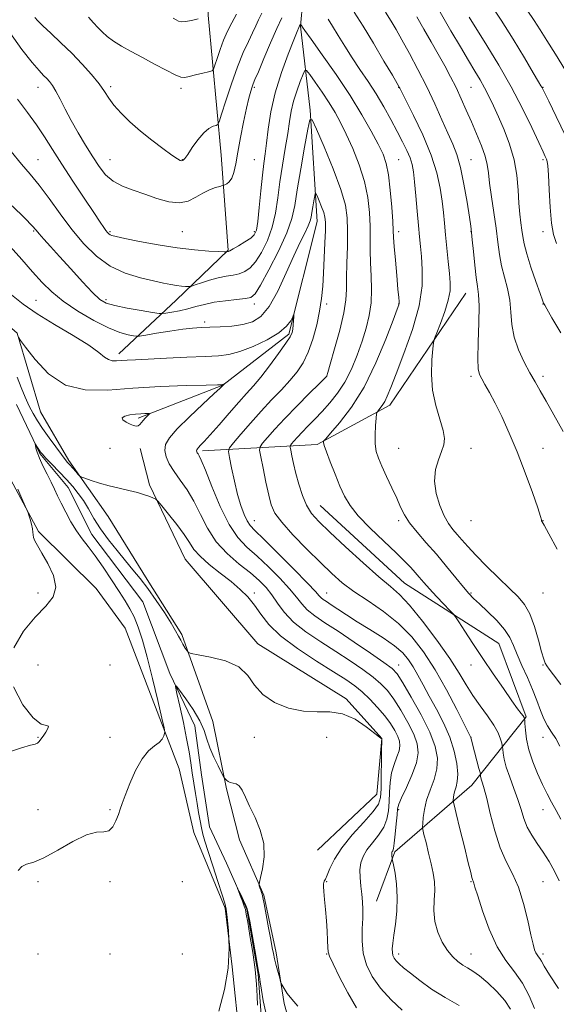
# Model space of a CAD drawing. Extents: x 2127300 to 2130200, y 297300 to 300200.
# Drawn here: x 2129186 to 2129372, y 298517 to 298858 of the extents above; entities that cross this region are included whole.
import ezdxf

# ---------------------------------------------------------------- set-up
doc = ezdxf.new("R2010")
doc.units = 0
doc.header["$MEASUREMENT"] = 0
doc.linetypes.add('rvrstm', pattern=[117.1, 50, -3.9, 0.5, -3.9, 0.5, -3.9, 0.5, -3.9, 50])
for name, color, linetype, lineweight in [('BREAKLINE DTM HARD', 7, 'Continuous', 0), ('CONTOUR INDEX', 41, 'Continuous', 13), ('CONTOUR INTERMEDIATE', 44, 'Continuous', 0), ('CONTOUR INTERMEDIATE DEPRESSION', 44, 'Continuous', 0), ('SPOT ELEVATION DTM', 2, 'Continuous', 13), ('STREAM - RIVER SINGLE LINE', 142, 'rvrstm', 0)]:
    doc.layers.add(name, color=color, linetype=linetype, lineweight=lineweight)

msp = doc.modelspace()

# ---------------------------------------------------------------- linework, layer by layer
at = {"layer": 'BREAKLINE DTM HARD'}
for points in [[(2129227.45, 298719.88, 1005.68), (2129256.8, 298731.32, 1007.97), (2129279.68, 298748.99, 1009.73), (2129289.51, 298787.99, 1011.24), (2129287.08, 298826.52, 1014.13), (2129283.67, 298855.55, 1017.9), (2129289.37, 298917.03, 1026.87), (2129295.72, 298948.46, 1032.49)], [(2129253.59, 298914.98, 1030.54), (2129251.78, 298859.37, 1026.04), (2129256.19, 298810.87, 1020.88), (2129258.71, 298778.05, 1018.11), (2129240.7, 298760.73, 1015.22), (2129220.78, 298742.18, 1010.48)], [(2129193.7, 298722.06, 1007.11), (2129185.61, 298749.25, 1008.05), (2129158.85, 298772.46, 1008.22), (2129145.32, 298788.51, 1008.39), (2129148.12, 298807.72, 1010.61), (2129148.53, 298822.52, 1011.74), (2129141.57, 298839.32, 1012.66), (2129138.18, 298854.6, 1012.69), (2129131.57, 298866.11, 1012.41), (2129123.44, 298875.11, 1012.12), (2129113.82, 298883.07, 1011.37), (2129113.29, 298890.9, 1011.78), (2129116.84, 298912.7, 1012.92)], [(2129249.72, 298708.58, 1010.36), (2129289.52, 298710.78, 1017.76), (2129314.67, 298724.4, 1020.5), (2129341, 298763.18, 1023.1)], [(2129193.7, 298722.06, 1007.11), (2129203.41, 298705.22, 1006.32), (2129217.11, 298685.78, 1005.21), (2129230.56, 298664.02, 1004.43), (2129242.57, 298645.03, 1004.28), (2129253.37, 298614.84, 1002.98), (2129258.13, 298591.51, 1001.81), (2129262.55, 298573.89, 1001.6), (2129270.96, 298554.74, 1002.1), (2129275.34, 298534.8, 1002.36), (2129278.06, 298517.2, 1001.75), (2129282.3, 298501.92, 1000.89)], [(2129289.57, 298570.35, 1002.65), (2129310.15, 298589.75, 1002.98), (2129311.89, 298608.97, 1004.01), (2129299.59, 298622.68, 1004.2), (2129268.97, 298641.71, 1004.33), (2129243.77, 298671.03, 1004.96), (2129231.43, 298696.8, 1006.25), (2129228.22, 298709.32, 1006.76)], [(2129182.4, 298700.21, 1006.19), (2129192.93, 298680.61, 1005.9), (2129212.96, 298660.87, 1005.67), (2129222.93, 298647.2, 1005.54), (2129241.73, 298598.5, 1003.45), (2129246.72, 298576.44, 1003.05), (2129257.57, 298550.27, 1002.17), (2129260.04, 298529.93, 1002), (2129262.66, 298504.3, 1001.29), (2129270.5, 298489.81, 1000.53), (2129282.84, 298479.49, 1000.24), (2129297.82, 298476.74, 1000.16), (2129318.04, 298470.76, 999.86), (2129330.84, 298462.54, 999.59), (2129330.69, 298451.76, 999.36), (2129326.86, 298434.68, 998.98), (2129333.85, 298419.56, 998.25)], [(2129290.5, 298689.62, 1016.9), (2129319.75, 298662.78, 1016.92), (2129352.46, 298641.81, 1018.97), (2129361.85, 298616.51, 1018.13), (2129343.12, 298592.86, 1013.23), (2129316.37, 298569.75, 1008.2), (2129310, 298552.7, 1006.73)]]:
    msp.add_polyline3d(points, dxfattribs=at)
at = {"layer": 'CONTOUR INDEX', "flags": 128}
for points, elevation in [([(2129183.03, 298853.341), (2129187.223, 298847.494), (2129190.782, 298843.012), (2129193.206, 298840.167), (2129194.737, 298838.52), (2129195.8, 298837.459), (2129196.767, 298836.422), (2129197.798, 298835.07), (2129198.996, 298833.115), (2129200.455, 298830.35), (2129202.217, 298826.884), (2129204.315, 298822.904), (2129206.735, 298818.619), (2129209.289, 298814.329), (2129211.747, 298810.354), (2129213.972, 298806.955), (2129216.21, 298804.157), (2129218.802, 298801.924), (2129222.002, 298800.187), (2129225.719, 298798.745), (2129229.775, 298797.359), (2129233.976, 298795.913), (2129238.059, 298794.757), (2129241.746, 298794.362), (2129244.84, 298795.027), (2129247.482, 298796.363), (2129249.894, 298797.813), (2129252.219, 298798.925), (2129254.278, 298799.667), (2129255.809, 298800.116), (2129256.66, 298800.354), (2129257.104, 298800.495), (2129257.523, 298800.659), (2129258.202, 298800.982), (2129259.055, 298801.665), (2129259.903, 298802.926), (2129260.616, 298804.966), (2129261.282, 298807.934), (2129262.04, 298811.963), (2129262.981, 298817.016), (2129264.013, 298822.377), (2129264.994, 298827.159), (2129265.811, 298830.676), (2129266.454, 298833.037), (2129266.94, 298834.553), (2129267.341, 298835.634), (2129267.95, 298837.083), (2129269.115, 298839.802), (2129271.04, 298844.329), (2129273.358, 298849.746), (2129275.56, 298854.769), (2129277.269, 298858.429)], 1020), ([(2129293.243, 298858.031), (2129294.814, 298855.531), (2129296.753, 298852.337), (2129299.034, 298848.605), (2129301.579, 298844.601), (2129304.304, 298840.534), (2129307.11, 298836.389), (2129309.897, 298832.091), (2129312.566, 298827.628), (2129315.037, 298823.214), (2129317.233, 298819.124), (2129319.087, 298815.572), (2129320.57, 298812.549), (2129321.661, 298809.983), (2129322.371, 298807.708), (2129322.837, 298805.161), (2129323.229, 298801.681), (2129323.675, 298796.884), (2129324.148, 298791.494), (2129324.581, 298786.51), (2129324.931, 298782.629), (2129325.242, 298779.335), (2129325.58, 298775.809), (2129325.914, 298771.343), (2129325.82, 298765.69), (2129324.775, 298758.713), (2129322.486, 298750.527), (2129319.563, 298742.239), (2129316.847, 298735.205), (2129314.976, 298730.427), (2129313.779, 298727.495), (2129312.885, 298725.646), (2129312.006, 298724.245), (2129311.189, 298723.177), (2129310.565, 298722.457), (2129310.218, 298722.001), (2129310.05, 298721.338), (2129309.918, 298719.899), (2129309.726, 298717.329), (2129309.574, 298714.119), (2129309.61, 298710.97), (2129309.968, 298708.374), (2129310.719, 298705.973), (2129311.918, 298703.2), (2129313.559, 298699.677), (2129315.38, 298695.792), (2129317.054, 298692.122), (2129318.39, 298689.077), (2129319.719, 298686.387), (2129321.505, 298683.611), (2129324.084, 298680.397), (2129327.281, 298676.748), (2129330.795, 298672.754), (2129334.323, 298668.57), (2129337.557, 298664.62), (2129340.189, 298661.392), (2129342.069, 298659.175), (2129343.69, 298657.461), (2129345.707, 298655.544), (2129348.542, 298652.91), (2129351.693, 298649.819), (2129354.429, 298646.721), (2129356.236, 298643.925), (2129357.472, 298641.168), (2129358.714, 298638.043), (2129360.388, 298634.275), (2129362.304, 298630.118), (2129364.121, 298625.959), (2129365.587, 298622.126), (2129366.814, 298618.726), (2129368, 298615.805), (2129369.303, 298613.359), (2129370.699, 298611.158), (2129372.122, 298608.921), (2129373.551, 298606.379)], 1020), ([(2129342.133, 298858.705), (2129343.086, 298857.155), (2129345.039, 298854.043), (2129348.313, 298848.823), (2129352.435, 298842.045), (2129356.736, 298834.532), (2129360.629, 298827.087), (2129363.86, 298820.435), (2129366.26, 298815.283), (2129367.74, 298812.102), (2129368.523, 298810.421), (2129368.913, 298809.534), (2129369.171, 298808.717), (2129369.38, 298807.165), (2129369.582, 298804.053), (2129369.821, 298798.939), (2129370.149, 298792.904), (2129370.622, 298787.415), (2129371.316, 298783.488), (2129372.407, 298780.356)], 1030), ([(2129183.655, 298762.583), (2129187.615, 298759.34), (2129192.451, 298756.037), (2129198.557, 298752.29), (2129204.968, 298748.462), (2129210.382, 298745.1), (2129213.849, 298742.638), (2129215.836, 298741.033), (2129217.162, 298740.131), (2129218.512, 298739.765), (2129220.032, 298739.744), (2129221.73, 298739.87), (2129223.728, 298739.984), (2129226.593, 298740.107), (2129231.001, 298740.298), (2129237.276, 298740.594), (2129244.318, 298740.934), (2129250.671, 298741.231), (2129255.31, 298741.472), (2129258.93, 298741.922), (2129262.659, 298742.92), (2129267.269, 298744.686), (2129272.131, 298746.973), (2129276.262, 298749.413), (2129278.922, 298751.676), (2129280.345, 298753.567), (2129281.003, 298754.925), (2129281.306, 298755.619), (2129281.401, 298755.633), (2129281.368, 298754.979), (2129281.276, 298753.726), (2129281.151, 298752.181), (2129281.003, 298750.708), (2129280.775, 298749.5), (2129280.131, 298748.075), (2129278.663, 298745.779), (2129276.14, 298742.217), (2129273.027, 298738.024), (2129269.966, 298734.093), (2129267.408, 298731.047), (2129265.035, 298728.409), (2129262.342, 298725.435), (2129259.012, 298721.638), (2129255.501, 298717.581), (2129252.456, 298714.089), (2129250.369, 298711.781), (2129249.111, 298710.465), (2129248.397, 298709.743), (2129247.983, 298709.269), (2129247.779, 298708.915), (2129247.734, 298708.602), (2129247.805, 298708.268), (2129247.974, 298707.897), (2129248.228, 298707.487), (2129248.606, 298706.886), (2129249.355, 298705.332), (2129250.774, 298701.917), (2129253.047, 298696.159), (2129255.914, 298689.302), (2129259.002, 298683.02), (2129262.04, 298678.534), (2129265.179, 298675.256), (2129268.674, 298672.145), (2129272.634, 298668.432), (2129276.597, 298664.442), (2129279.957, 298660.768), (2129282.318, 298657.854), (2129284.131, 298655.539), (2129286.056, 298653.509), (2129288.669, 298651.453), (2129292.198, 298649.076), (2129296.785, 298646.086), (2129302.361, 298642.369), (2129308.012, 298638.527), (2129312.611, 298635.339), (2129315.414, 298633.245), (2129317.206, 298631.319), (2129319.153, 298628.297), (2129322.085, 298623.327), (2129325.477, 298617.221), (2129328.467, 298611.209), (2129330.361, 298606.237), (2129331.137, 298602.13), (2129330.942, 298598.43), (2129329.974, 298594.772), (2129328.641, 298591.149), (2129327.402, 298587.647), (2129326.612, 298584.382), (2129326.214, 298581.598), (2129326.047, 298579.573), (2129325.994, 298578.398), (2129326.109, 298577.42), (2129326.493, 298575.8), (2129327.195, 298572.957), (2129328.075, 298569.333), (2129328.946, 298565.628), (2129329.641, 298562.369), (2129330.083, 298559.391), (2129330.218, 298556.358), (2129330.066, 298553.011), (2129329.945, 298549.404), (2129330.244, 298545.667), (2129331.247, 298541.954), (2129332.791, 298538.502), (2129334.604, 298535.572), (2129336.453, 298533.35), (2129338.257, 298531.731), (2129339.974, 298530.537), (2129341.617, 298529.556), (2129343.431, 298528.437), (2129345.717, 298526.798), (2129348.632, 298524.379), (2129351.75, 298521.419), (2129354.505, 298518.282), (2129356.485, 298515.297)], 1010), ([(2129268.846, 298516.621), (2129268.753, 298519.756), (2129268.502, 298523.885), (2129267.985, 298529.007), (2129267.158, 298534.94), (2129266.217, 298540.783), (2129265.422, 298545.456), (2129264.945, 298548.224), (2129264.631, 298549.735), (2129264.239, 298550.982), (2129263.604, 298552.704), (2129262.866, 298554.63), (2129262.242, 298556.234), (2129261.916, 298557.081), (2129261.944, 298557.091), (2129262.351, 298556.271), (2129263.113, 298554.715), (2129264.015, 298552.85), (2129264.796, 298551.192), (2129265.279, 298550.001), (2129265.638, 298548.528), (2129266.135, 298545.771), (2129266.944, 298541.151), (2129267.889, 298535.767), (2129268.708, 298531.144), (2129269.212, 298528.349), (2129269.504, 298526.626), (2129269.764, 298524.764), (2129270.153, 298521.847), (2129270.766, 298518.124), (2129271.68, 298514.138)], 1000)]:
    msp.add_lwpolyline(points, dxfattribs=dict(at, elevation=elevation))
at = {"layer": 'CONTOUR INTERMEDIATE', "flags": 128}
for points, elevation in [([(2129349.523, 298863.172), (2129353.266, 298857.591), (2129357.355, 298851.073), (2129361.264, 298844.588), (2129364.348, 298839.373), (2129366.151, 298836.323), (2129366.964, 298834.955), (2129367.263, 298834.441), (2129367.52, 298833.948), (2129368.182, 298832.619), (2129369.689, 298829.59), (2129372.291, 298824.33), (2129375.472, 298817.64)], 1032), ([(2129191.674, 298858.615), (2129192.674, 298857.469), (2129194.458, 298855.713), (2129197.243, 298853.115), (2129200.729, 298849.852), (2129204.484, 298846.198), (2129208.109, 298842.428), (2129211.337, 298838.805), (2129213.932, 298835.592), (2129215.79, 298832.943), (2129217.331, 298830.603), (2129219.105, 298828.207), (2129221.55, 298825.476), (2129224.652, 298822.451), (2129228.286, 298819.256), (2129232.253, 298816.054), (2129236.056, 298813.164), (2129239.126, 298810.946), (2129241.056, 298809.65), (2129242.089, 298809.093), (2129242.629, 298808.983), (2129243.057, 298809.131), (2129243.649, 298809.752), (2129244.658, 298811.166), (2129246.242, 298813.518), (2129248.189, 298816.255), (2129250.192, 298818.651), (2129251.982, 298820.152), (2129253.433, 298820.9), (2129254.455, 298821.206), (2129255.044, 298821.476), (2129255.541, 298822.472), (2129256.371, 298825.049), (2129257.839, 298829.715), (2129259.771, 298835.605), (2129261.872, 298841.504), (2129263.881, 298846.43), (2129265.666, 298850.312), (2129267.129, 298853.307), (2129268.236, 298855.629), (2129269.216, 298857.705), (2129270.362, 298860.018)], 1022), ([(2129210.317, 298858.649), (2129212.006, 298856.673), (2129213.529, 298855.134), (2129215.029, 298853.613), (2129216.735, 298852.023), (2129218.897, 298850.364), (2129221.704, 298848.624), (2129225.105, 298846.753), (2129228.991, 298844.695), (2129233.171, 298842.463), (2129237.134, 298840.363), (2129240.289, 298838.772), (2129242.271, 298837.967), (2129243.632, 298837.829), (2129245.15, 298838.138), (2129247.361, 298838.683), (2129249.834, 298839.29), (2129251.894, 298839.796), (2129253.062, 298840.145), (2129253.633, 298840.727), (2129254.098, 298842.039), (2129254.847, 298844.412), (2129255.879, 298847.494), (2129257.092, 298850.77), (2129258.414, 298853.836), (2129259.88, 298856.76), (2129261.554, 298859.725)], 1024), ([(2129302.344, 298860.422), (2129305.371, 298855.608), (2129308.982, 298849.637), (2129312.621, 298843.504), (2129315.532, 298838.554), (2129317.166, 298835.766), (2129317.807, 298834.662), (2129317.95, 298834.403), (2129318.082, 298834.135), (2129318.672, 298832.969), (2129320.184, 298830.003), (2129322.864, 298824.693), (2129326.087, 298817.93), (2129329.009, 298810.961), (2129330.982, 298804.801), (2129332.136, 298799.541), (2129332.797, 298795.041), (2129333.251, 298791.11), (2129333.622, 298787.352), (2129333.997, 298783.322), (2129334.435, 298778.752), (2129334.893, 298774.084), (2129335.301, 298769.943), (2129335.567, 298766.721), (2129335.506, 298763.904), (2129334.907, 298760.746), (2129333.678, 298756.787), (2129332.179, 298752.683), (2129330.888, 298749.373), (2129330.154, 298747.435), (2129329.809, 298746), (2129329.558, 298743.838), (2129329.217, 298740.047), (2129329.046, 298735.036), (2129329.416, 298729.543), (2129330.54, 298724.234), (2129331.987, 298719.497), (2129333.168, 298715.651), (2129333.619, 298712.857), (2129333.373, 298710.637), (2129332.589, 298708.356), (2129331.484, 298705.502), (2129330.492, 298702.051), (2129330.105, 298698.101), (2129330.668, 298693.816), (2129331.929, 298689.627), (2129333.49, 298686.027), (2129335.028, 298683.36), (2129336.52, 298681.358), (2129338.019, 298679.605), (2129339.628, 298677.709), (2129341.65, 298675.391), (2129344.439, 298672.401), (2129348.168, 298668.638), (2129352.3, 298664.602), (2129356.121, 298660.946), (2129359.083, 298658.076), (2129361.315, 298655.414), (2129363.115, 298652.139), (2129364.717, 298647.745), (2129366.104, 298642.993), (2129367.193, 298638.959), (2129367.95, 298636.43), (2129368.518, 298635.027), (2129369.086, 298634.08), (2129369.887, 298632.935), (2129371.333, 298631.002), (2129373.875, 298627.708)], 1022), ([(2129313.185, 298860.357), (2129315.129, 298857.306), (2129316.861, 298854.397), (2129318.851, 298850.863), (2129321.434, 298846.152), (2129324.407, 298840.549), (2129327.434, 298834.55), (2129330.226, 298828.626), (2129332.688, 298823.149), (2129334.776, 298818.469), (2129336.474, 298814.71), (2129337.884, 298811.112), (2129339.141, 298806.69), (2129340.338, 298800.864), (2129341.396, 298794.656), (2129342.198, 298789.493), (2129342.676, 298786.319), (2129342.959, 298784.165), (2129343.227, 298781.582), (2129343.618, 298777.556), (2129344.103, 298772.821), (2129344.611, 298768.547), (2129345.071, 298765.48), (2129345.408, 298762.67), (2129345.549, 298758.742), (2129345.461, 298752.837), (2129345.275, 298746.161), (2129345.167, 298740.433), (2129345.288, 298736.904), (2129345.708, 298734.943), (2129346.472, 298733.448), (2129347.62, 298731.478), (2129349.162, 298728.733), (2129351.098, 298725.071), (2129353.412, 298720.389), (2129356.009, 298714.729), (2129358.777, 298708.169), (2129361.563, 298700.972), (2129364.051, 298694.127), (2129365.884, 298688.806), (2129366.829, 298685.837), (2129367.142, 298684.656), (2129367.203, 298684.353), (2129367.393, 298684.026), (2129368.115, 298682.8), (2129369.775, 298679.806), (2129372.589, 298674.508)], 1024), ([(2129332.09, 298860.452), (2129335.826, 298854), (2129339.114, 298848.372), (2129341.889, 298843.691), (2129344.121, 298839.992), (2129345.939, 298836.957), (2129347.508, 298834.181), (2129348.989, 298831.292), (2129350.523, 298828.046), (2129352.245, 298824.233), (2129354.209, 298819.718), (2129356.143, 298814.668), (2129357.693, 298809.327), (2129358.611, 298803.947), (2129359.073, 298798.826), (2129359.359, 298794.273), (2129359.694, 298790.516), (2129360.067, 298787.462), (2129360.411, 298784.94), (2129360.715, 298782.701), (2129361.186, 298780.193), (2129362.085, 298776.785), (2129363.554, 298772.152), (2129365.245, 298767.184), (2129366.69, 298763.077), (2129367.542, 298760.708), (2129367.929, 298759.699), (2129368.101, 298759.353), (2129368.343, 298758.95), (2129369.094, 298757.666), (2129370.83, 298754.649), (2129373.848, 298749.358)], 1028), ([(2129362.197, 298861.065), (2129364.64, 298857.498), (2129366.717, 298854.263), (2129369.037, 298850.579), (2129372.04, 298845.852), (2129375.498, 298840.216)], 1034), ([(2129185.72, 298830.297), (2129189.182, 298825.642), (2129192.241, 298821.354), (2129195.007, 298817.209), (2129197.807, 298812.83), (2129201.019, 298807.802), (2129204.844, 298801.945), (2129208.764, 298796.028), (2129212.082, 298791.056), (2129214.283, 298787.773), (2129215.568, 298785.881), (2129216.317, 298784.823), (2129216.861, 298784.124), (2129217.32, 298783.64), (2129217.764, 298783.315), (2129218.377, 298783.065), (2129219.816, 298782.722), (2129222.849, 298782.092), (2129227.946, 298781.065), (2129234.357, 298779.863), (2129241.031, 298778.792), (2129247.036, 298778.087), (2129251.93, 298777.701), (2129255.39, 298777.515), (2129257.247, 298777.429), (2129257.953, 298777.404), (2129258.113, 298777.421), (2129258.226, 298777.46), (2129258.372, 298777.506), (2129258.527, 298777.548), (2129258.722, 298777.607), (2129259.219, 298777.842), (2129260.337, 298778.445), (2129262.241, 298779.527), (2129264.482, 298780.864), (2129266.457, 298782.152), (2129267.716, 298783.278), (2129268.429, 298784.913), (2129268.914, 298787.92), (2129269.431, 298792.799), (2129269.986, 298798.59), (2129270.523, 298803.974), (2129271.002, 298808.021), (2129271.461, 298811.377), (2129271.953, 298815.083), (2129272.563, 298819.951), (2129273.493, 298825.876), (2129274.972, 298832.526), (2129277.1, 298839.472), (2129279.433, 298845.893), (2129281.398, 298850.87), (2129282.564, 298853.764), (2129283.087, 298855.048), (2129283.268, 298855.474), (2129283.36, 298855.676), (2129283.43, 298855.809), (2129283.494, 298855.912), (2129283.566, 298856.014), (2129283.636, 298856.108), (2129283.691, 298856.18), (2129283.723, 298856.216), (2129283.746, 298856.214), (2129283.78, 298856.169), (2129283.839, 298856.085), (2129283.915, 298855.977), (2129283.992, 298855.867), (2129284.06, 298855.768), (2129284.126, 298855.668), (2129284.201, 298855.549), (2129284.4, 298855.249), (2129285.257, 298854.032), (2129287.409, 298851.023), (2129291.23, 298845.68), (2129296.037, 298838.813), (2129300.883, 298831.567), (2129304.988, 298824.93), (2129308.227, 298819.241), (2129310.642, 298814.682), (2129312.305, 298811.23), (2129313.411, 298808.049), (2129314.186, 298804.099), (2129314.813, 298798.738), (2129315.309, 298792.914), (2129315.645, 298787.97), (2129315.824, 298784.785), (2129315.953, 298782.381), (2129316.17, 298779.315), (2129316.565, 298774.619), (2129317.044, 298769.229), (2129317.469, 298764.558), (2129317.732, 298761.673), (2129317.85, 298760.258), (2129317.872, 298759.655), (2129317.775, 298759.117), (2129317.231, 298757.568), (2129315.84, 298753.844), (2129313.32, 298747.252), (2129309.853, 298738.966), (2129305.743, 298730.63), (2129301.349, 298723.626), (2129297.266, 298718.287), (2129294.145, 298714.684), (2129292.44, 298712.768), (2129291.807, 298712.009), (2129291.705, 298711.757), (2129291.722, 298711.388), (2129291.965, 298710.388), (2129292.671, 298708.27), (2129293.985, 298704.77), (2129295.669, 298700.508), (2129297.391, 298696.328), (2129298.978, 298692.828), (2129300.888, 298689.619), (2129303.735, 298686.067), (2129307.868, 298681.768), (2129312.559, 298677.235), (2129316.812, 298673.213), (2129319.871, 298670.25), (2129321.941, 298668.13), (2129323.47, 298666.439), (2129324.868, 298664.803), (2129326.417, 298662.987), (2129328.364, 298660.795), (2129330.819, 298658.155), (2129333.35, 298655.499), (2129335.385, 298653.386), (2129336.568, 298652.133), (2129337.39, 298651.076), (2129338.557, 298649.311), (2129340.613, 298646.153), (2129343.463, 298641.811), (2129346.85, 298636.714), (2129350.489, 298631.323), (2129353.976, 298626.235), (2129356.881, 298622.075), (2129358.883, 298619.299), (2129360.107, 298617.674), (2129360.79, 298616.794), (2129361.146, 298616.304), (2129361.295, 298616.055), (2129361.335, 298615.95), (2129361.352, 298615.839), (2129361.385, 298615.375), (2129361.464, 298614.159), (2129361.638, 298611.906), (2129362.05, 298608.771), (2129362.863, 298605.019), (2129364.173, 298600.928), (2129365.806, 298596.82), (2129367.521, 298593.028), (2129369.133, 298589.78), (2129370.673, 298586.893), (2129372.232, 298584.079), (2129373.899, 298581.075)], 1018), ([(2129239.573, 298858.314), (2129240.647, 298857.726), (2129241.49, 298857.325), (2129242.465, 298857.109), (2129243.903, 298857.168), (2129245.982, 298857.544), (2129248.266, 298858.079)], 1026), ([(2129323.992, 298858.764), (2129326.431, 298854.556), (2129328.961, 298850.179), (2129331.415, 298845.886), (2129333.66, 298841.865), (2129335.705, 298838.043), (2129337.597, 298834.281), (2129339.384, 298830.458), (2129341.13, 298826.522), (2129342.903, 298822.44), (2129344.719, 298818.239), (2129346.387, 298814.188), (2129347.664, 298810.618), (2129348.4, 298807.68), (2129348.819, 298804.802), (2129349.238, 298801.232), (2129349.893, 298796.468), (2129350.689, 298791.007), (2129351.449, 298785.598), (2129352.058, 298780.819), (2129352.636, 298776.578), (2129353.367, 298772.614), (2129354.353, 298768.701), (2129355.388, 298764.753), (2129356.188, 298760.72), (2129356.594, 298756.561), (2129356.946, 298752.285), (2129357.712, 298747.908), (2129359.212, 298743.494), (2129361.176, 298739.28), (2129363.187, 298735.549), (2129364.956, 298732.424), (2129366.711, 298729.382), (2129368.808, 298725.742), (2129371.504, 298720.993), (2129374.661, 298715.308)], 1026), ([(2129183.459, 298812.175), (2129187.081, 298807.812), (2129190.127, 298804.281), (2129193.159, 298800.566), (2129196.615, 298795.91), (2129200.449, 298790.606), (2129204.496, 298785.211), (2129208.644, 298780.22), (2129213.018, 298775.901), (2129217.799, 298772.461), (2129223.034, 298770.028), (2129228.242, 298768.416), (2129232.804, 298767.358), (2129236.266, 298766.623), (2129238.813, 298766.122), (2129240.793, 298765.798), (2129242.478, 298765.6), (2129243.851, 298765.492), (2129244.822, 298765.44), (2129245.404, 298765.437), (2129246.034, 298765.58), (2129247.25, 298765.991), (2129249.422, 298766.732), (2129252.235, 298767.624), (2129255.203, 298768.427), (2129257.928, 298768.973), (2129260.348, 298769.384), (2129262.49, 298769.853), (2129264.401, 298770.591), (2129266.227, 298771.883), (2129268.136, 298774.036), (2129270.218, 298777.251), (2129272.251, 298781.323), (2129273.935, 298785.947), (2129275.07, 298790.874), (2129275.854, 298796.091), (2129276.582, 298801.643), (2129277.474, 298807.486), (2129278.433, 298813.221), (2129279.285, 298818.359), (2129279.924, 298822.571), (2129280.515, 298826.157), (2129281.291, 298829.576), (2129282.395, 298833.122), (2129283.603, 298836.427), (2129284.601, 298838.956), (2129285.211, 298840.26), (2129285.805, 298840.229), (2129286.892, 298838.833), (2129288.813, 298836.153), (2129291.24, 298832.693), (2129293.675, 298829.063), (2129295.753, 298825.685), (2129297.628, 298822.229), (2129299.589, 298818.174), (2129301.81, 298813.17), (2129304.024, 298807.531), (2129305.854, 298801.741), (2129307.019, 298796.211), (2129307.618, 298791.061), (2129307.845, 298786.338), (2129307.885, 298782.032), (2129307.875, 298777.912), (2129307.942, 298773.689), (2129308.149, 298769.159), (2129308.31, 298764.462), (2129308.172, 298759.822), (2129307.544, 298755.39), (2129306.465, 298751.019), (2129305.031, 298746.49), (2129303.323, 298741.68), (2129301.346, 298736.848), (2129299.092, 298732.352), (2129296.572, 298728.465), (2129293.901, 298725.121), (2129291.215, 298722.169), (2129288.645, 298719.489), (2129286.298, 298717.085), (2129284.273, 298714.992), (2129282.654, 298713.247), (2129281.449, 298711.889), (2129280.651, 298710.959), (2129280.242, 298710.411), (2129280.164, 298709.848), (2129280.35, 298708.79), (2129280.746, 298706.863), (2129281.344, 298704.13), (2129282.151, 298700.761), (2129283.17, 298696.971), (2129284.397, 298693.149), (2129285.826, 298689.727), (2129287.547, 298686.923), (2129290.038, 298684.1), (2129293.873, 298680.408), (2129299.319, 298675.344), (2129305.415, 298669.783), (2129310.891, 298664.948), (2129314.871, 298661.622), (2129318.05, 298658.825), (2129321.514, 298655.139), (2129326.011, 298649.594), (2129330.948, 298643.021), (2129335.39, 298636.701), (2129338.664, 298631.611), (2129341.133, 298627.515), (2129343.421, 298623.872), (2129345.975, 298620.266), (2129348.548, 298616.772), (2129350.716, 298613.589), (2129352.162, 298610.894), (2129352.992, 298608.782), (2129353.416, 298607.329), (2129353.624, 298606.518), (2129353.716, 298605.974), (2129353.772, 298605.229), (2129353.887, 298603.888), (2129354.222, 298601.843), (2129354.954, 298599.053), (2129356.177, 298595.557), (2129357.647, 298591.689), (2129359.037, 298587.859), (2129360.125, 298584.39), (2129361.102, 298581.25), (2129362.264, 298578.319), (2129363.829, 298575.479), (2129365.714, 298572.61), (2129367.758, 298569.593), (2129369.803, 298566.357), (2129371.701, 298563.021), (2129373.308, 298559.753)], 1016), ([(2129183.829, 298793.377), (2129188.175, 298789.064), (2129190.769, 298786.42), (2129192.154, 298784.914), (2129193.246, 298783.655), (2129194.826, 298781.879), (2129197.123, 298779.327), (2129200.232, 298775.867), (2129204.107, 298771.538), (2129208.158, 298767.06), (2129211.656, 298763.326), (2129214.161, 298760.979), (2129216.393, 298759.676), (2129219.356, 298758.827), (2129223.679, 298757.965), (2129228.465, 298757.126), (2129232.435, 298756.468), (2129234.701, 298756.117), (2129235.916, 298756.051), (2129237.124, 298756.214), (2129239.127, 298756.556), (2129241.769, 298757.058), (2129244.656, 298757.707), (2129247.505, 298758.475), (2129250.476, 298759.271), (2129253.843, 298759.987), (2129257.715, 298760.541), (2129261.55, 298760.952), (2129264.643, 298761.26), (2129266.562, 298761.654), (2129267.973, 298762.903), (2129269.816, 298765.92), (2129272.72, 298771.223), (2129276.073, 298777.733), (2129278.956, 298783.973), (2129280.707, 298788.936), (2129281.701, 298793.483), (2129282.575, 298798.947), (2129283.794, 298806.131), (2129285.157, 298813.732), (2129286.292, 298819.918), (2129287, 298823.165), (2129287.771, 298823.169), (2129289.266, 298819.935), (2129291.885, 298813.769), (2129294.989, 298806.189), (2129297.68, 298799.017), (2129299.271, 298793.576), (2129299.932, 298789.194), (2129300.044, 298784.705), (2129299.945, 298779.292), (2129299.788, 298773.54), (2129299.684, 298768.39), (2129299.667, 298764.425), (2129299.469, 298760.811), (2129298.744, 298756.357), (2129297.298, 298750.34), (2129295.539, 298743.89), (2129294.023, 298738.606), (2129293.169, 298735.665), (2129292.847, 298734.566), (2129292.792, 298734.39), (2129292.682, 298734.274), (2129291.987, 298733.582), (2129290.125, 298731.734), (2129286.758, 298728.384), (2129282.524, 298724.124), (2129278.31, 298719.779), (2129274.851, 298716.051), (2129272.278, 298713.15), (2129270.573, 298711.163), (2129269.699, 298709.991), (2129269.532, 298708.789), (2129269.93, 298706.529), (2129270.734, 298702.553), (2129271.732, 298697.699), (2129272.692, 298693.176), (2129273.54, 298689.83), (2129274.811, 298687.039), (2129277.194, 298683.815), (2129281.106, 298679.475), (2129285.882, 298674.552), (2129290.585, 298669.885), (2129294.551, 298666.092), (2129298.202, 298662.917), (2129302.234, 298659.884), (2129307.123, 298656.589), (2129312.473, 298652.913), (2129317.669, 298648.811), (2129322.25, 298644.21), (2129326.365, 298638.934), (2129330.313, 298632.778), (2129334.261, 298625.788), (2129337.839, 298618.993), (2129340.542, 298613.666), (2129342.027, 298610.717), (2129342.592, 298609.588), (2129342.696, 298609.355), (2129342.741, 298609.173), (2129342.905, 298608.527), (2129343.306, 298606.983), (2129344.006, 298604.331), (2129344.822, 298601.25), (2129345.514, 298598.644), (2129345.901, 298597.179), (2129346.048, 298596.571), (2129346.081, 298596.298), (2129346.113, 298595.926), (2129346.206, 298595.357), (2129346.41, 298594.582), (2129346.775, 298593.488), (2129347.364, 298591.56), (2129348.238, 298588.18), (2129349.449, 298583.028), (2129350.99, 298576.964), (2129352.842, 298571.143), (2129354.954, 298566.379), (2129357.15, 298562.118), (2129359.22, 298557.462), (2129360.99, 298551.844), (2129362.421, 298546.014), (2129363.508, 298541.053), (2129364.269, 298537.767), (2129364.812, 298535.867), (2129365.268, 298534.79), (2129365.737, 298534.044), (2129366.214, 298533.415), (2129366.665, 298532.764), (2129367.145, 298531.87), (2129368.071, 298530.204), (2129369.951, 298527.16), (2129373.106, 298522.407)], 1014), ([(2129183.148, 298779.343), (2129187.201, 298774.791), (2129190.938, 298770.548), (2129194.233, 298766.879), (2129197.563, 298763.578), (2129201.557, 298760.322), (2129206.596, 298756.917), (2129212.079, 298753.695), (2129217.157, 298751.117), (2129221.14, 298749.514), (2129223.987, 298748.699), (2129225.813, 298748.35), (2129226.875, 298748.212), (2129227.989, 298748.282), (2129230.108, 298748.618), (2129233.849, 298749.236), (2129238.473, 298749.975), (2129242.903, 298750.628), (2129246.36, 298751.04), (2129249.249, 298751.259), (2129252.272, 298751.381), (2129255.932, 298751.509), (2129259.93, 298751.756), (2129263.765, 298752.24), (2129267.07, 298753.16), (2129270.005, 298755.047), (2129272.863, 298758.512), (2129275.846, 298763.857), (2129278.795, 298770.141), (2129281.46, 298776.112), (2129283.633, 298780.771), (2129285.277, 298784.14), (2129286.394, 298786.493), (2129287.024, 298788.135), (2129287.352, 298789.488), (2129287.6, 298791.007), (2129287.936, 298792.985), (2129288.311, 298795.078), (2129288.624, 298796.782), (2129288.819, 298797.676), (2129289.031, 298797.677), (2129289.443, 298796.786), (2129290.164, 298795.089), (2129291.019, 298793.001), (2129291.76, 298791.026), (2129292.195, 298789.447), (2129292.353, 298787.67), (2129292.319, 298784.886), (2129292.171, 298780.571), (2129291.952, 298775.341), (2129291.698, 298770.1), (2129291.419, 298765.515), (2129291.01, 298761.306), (2129290.342, 298756.957), (2129289.319, 298752.129), (2129287.98, 298747.193), (2129286.4, 298742.697), (2129284.62, 298739.027), (2129282.551, 298735.915), (2129280.068, 298732.935), (2129277.093, 298729.723), (2129273.718, 298726.192), (2129270.082, 298722.318), (2129266.376, 298718.189), (2129263.022, 298714.328), (2129260.495, 298711.367), (2129259.141, 298709.645), (2129258.781, 298708.319), (2129259.108, 298706.255), (2129259.844, 298702.657), (2129260.832, 298698.097), (2129261.948, 298693.485), (2129263.08, 298689.579), (2129264.176, 298686.522), (2129265.196, 298684.298), (2129266.234, 298682.728), (2129267.917, 298680.957), (2129271.005, 298677.964), (2129275.879, 298673.147), (2129281.418, 298667.585), (2129286.126, 298662.776), (2129288.895, 298659.843), (2129290.184, 298658.407), (2129290.845, 298657.717), (2129291.608, 298657.118), (2129292.737, 298656.357), (2129294.374, 298655.279), (2129296.648, 298653.762), (2129299.627, 298651.798), (2129303.363, 298649.411), (2129307.783, 298646.664), (2129312.315, 298643.782), (2129316.263, 298641.028), (2129319.121, 298638.577), (2129321.143, 298636.243), (2129322.774, 298633.752), (2129324.405, 298630.867), (2129326.215, 298627.501), (2129328.328, 298623.602), (2129330.784, 298619.168), (2129333.289, 298614.377), (2129335.46, 298609.456), (2129336.993, 298604.65), (2129337.881, 298600.279), (2129338.194, 298596.685), (2129338.029, 298594.093), (2129337.596, 298592.272), (2129337.134, 298590.875), (2129336.834, 298589.631), (2129336.682, 298588.571), (2129336.619, 298587.8), (2129336.629, 298587.229), (2129336.887, 298585.993), (2129337.614, 298583.032), (2129338.92, 298577.758), (2129340.474, 298571.473), (2129341.833, 298565.95), (2129342.663, 298562.536), (2129343.065, 298560.878), (2129343.247, 298560.193), (2129343.384, 298559.817), (2129343.509, 298559.548), (2129343.618, 298559.299), (2129343.756, 298558.86), (2129344.153, 298557.532), (2129345.085, 298554.494), (2129346.752, 298549.295), (2129349.049, 298542.964), (2129351.795, 298536.9), (2129354.798, 298532.132), (2129357.819, 298528.208), (2129360.61, 298524.306), (2129362.958, 298519.884), (2129364.793, 298515.515)], 1012), ([(2129186.11, 298747.731), (2129186.769, 298746.801), (2129188.509, 298744.399), (2129191.762, 298740.131), (2129196.429, 298735.229), (2129202.279, 298731.326), (2129209.12, 298729.624), (2129216.921, 298729.587), (2129225.688, 298730.243), (2129235.178, 298730.794), (2129244.141, 298731.132), (2129251.077, 298731.321), (2129254.929, 298731.418), (2129256.418, 298731.457), (2129256.709, 298731.466), (2129256.778, 298731.47), (2129256.835, 298731.478), (2129256.897, 298731.496), (2129256.979, 298731.528), (2129257.065, 298731.565), (2129257.135, 298731.596), (2129257.172, 298731.612), (2129257.178, 298731.606), (2129257.155, 298731.574), (2129257.11, 298731.513), (2129257.055, 298731.439), (2129257.001, 298731.37), (2129256.959, 298731.319), (2129256.922, 298731.277), (2129256.882, 298731.233), (2129256.72, 298731.074), (2129255.883, 298730.291), (2129253.706, 298728.279), (2129249.842, 298724.704), (2129245.211, 298720.332), (2129241.049, 298716.202), (2129238.333, 298713.098), (2129236.994, 298710.774), (2129236.702, 298708.726), (2129237.168, 298706.533), (2129238.273, 298704.101), (2129239.936, 298701.416), (2129242.053, 298698.443), (2129244.417, 298695.059), (2129246.799, 298691.12), (2129249.07, 298686.577), (2129251.521, 298681.764), (2129254.544, 298677.11), (2129258.361, 298672.968), (2129262.506, 298669.383), (2129266.343, 298666.325), (2129269.389, 298663.718), (2129271.776, 298661.298), (2129273.787, 298658.759), (2129275.741, 298655.866), (2129278.077, 298652.671), (2129281.268, 298649.301), (2129285.61, 298645.87), (2129290.703, 298642.448), (2129295.971, 298639.093), (2129300.905, 298635.872), (2129305.254, 298632.881), (2129308.838, 298630.227), (2129311.577, 298627.914), (2129313.819, 298625.537), (2129316.014, 298622.588), (2129318.469, 298618.753), (2129320.914, 298614.494), (2129322.932, 298610.462), (2129324.167, 298607.097), (2129324.498, 298603.991), (2129323.865, 298600.524), (2129322.321, 298596.323), (2129320.39, 298592.009), (2129318.711, 298588.454), (2129317.758, 298586.213), (2129317.353, 298584.582), (2129317.156, 298582.543), (2129316.893, 298579.409), (2129316.558, 298575.822), (2129316.215, 298572.753), (2129315.917, 298570.932), (2129315.676, 298570.113), (2129315.494, 298569.808), (2129315.371, 298569.598), (2129315.305, 298569.358), (2129315.295, 298569.03), (2129315.333, 298568.587), (2129315.396, 298568.116), (2129315.455, 298567.733), (2129315.505, 298567.439), (2129315.628, 298566.795), (2129315.93, 298565.25), (2129316.453, 298562.411), (2129316.984, 298558.526), (2129317.248, 298554.002), (2129317.055, 298549.257), (2129316.57, 298544.741), (2129316.044, 298540.917), (2129315.683, 298538.12), (2129315.517, 298536.191), (2129315.533, 298534.841), (2129315.727, 298533.808), (2129316.14, 298532.92), (2129316.822, 298532.03), (2129317.854, 298530.982), (2129319.435, 298529.598), (2129321.792, 298527.692), (2129325.077, 298525.163), (2129329.146, 298522.255), (2129333.78, 298519.296), (2129338.686, 298516.583)], 1008), ([(2129185.583, 298734.033), (2129186.949, 298730.472), (2129188.345, 298727.083), (2129189.724, 298724.042), (2129191.081, 298721.432), (2129192.571, 298718.965), (2129194.392, 298716.258), (2129196.634, 298713.09), (2129198.959, 298709.891), (2129200.92, 298707.254), (2129202.208, 298705.588), (2129203.058, 298704.568), (2129203.84, 298703.685), (2129204.82, 298702.564), (2129205.856, 298701.366), (2129206.697, 298700.387), (2129207.225, 298699.823), (2129207.831, 298699.476), (2129209.032, 298699.047), (2129211.204, 298698.319), (2129214.14, 298697.388), (2129217.489, 298696.431), (2129220.925, 298695.585), (2129224.226, 298694.829), (2129227.195, 298694.102), (2129229.661, 298693.369), (2129231.559, 298692.702), (2129232.849, 298692.197), (2129233.602, 298691.838), (2129234.333, 298691.151), (2129235.671, 298689.548), (2129238.012, 298686.672), (2129240.839, 298683.092), (2129243.408, 298679.61), (2129245.223, 298676.815), (2129246.803, 298674.451), (2129248.917, 298672.049), (2129252.094, 298669.266), (2129255.899, 298666.257), (2129259.656, 298663.299), (2129262.832, 298660.586), (2129265.466, 298657.962), (2129267.739, 298655.185), (2129269.929, 298652.049), (2129272.697, 298648.493), (2129276.802, 298644.489), (2129282.647, 298640.108), (2129289.221, 298635.797), (2129295.158, 298632.1), (2129299.448, 298629.374), (2129302.496, 298627.236), (2129305.064, 298625.116), (2129307.74, 298622.584), (2129310.432, 298619.754), (2129312.875, 298616.878), (2129314.854, 298614.18), (2129316.351, 298611.766), (2129317.397, 298609.714), (2129318.013, 298608.036), (2129318.178, 298606.487), (2129317.862, 298604.758), (2129317.092, 298602.6), (2129316.123, 298600.01), (2129315.27, 298597.045), (2129314.766, 298593.787), (2129314.527, 298590.403), (2129314.387, 298587.084), (2129314.166, 298583.976), (2129313.632, 298581.05), (2129312.538, 298578.234), (2129310.759, 298575.48), (2129308.662, 298572.838), (2129306.734, 298570.386), (2129305.369, 298568.147), (2129304.577, 298565.944), (2129304.271, 298563.548), (2129304.35, 298560.808), (2129304.651, 298557.897), (2129304.999, 298555.069), (2129305.242, 298552.471), (2129305.337, 298549.839), (2129305.269, 298546.803), (2129305.078, 298543.11), (2129305.029, 298538.971), (2129305.441, 298534.716), (2129306.589, 298530.597), (2129308.576, 298526.581), (2129311.456, 298522.558), (2129315.136, 298518.523), (2129318.92, 298514.882)], 1006), ([(2129185.973, 298563.322), (2129187.152, 298564.684), (2129188.815, 298565.438), (2129191.287, 298566.196), (2129194.864, 298567.689), (2129199.637, 298570.344), (2129204.863, 298573.374), (2129209.593, 298575.686), (2129213.101, 298576.544), (2129215.544, 298576.635), (2129217.301, 298577.001), (2129218.693, 298578.407), (2129219.799, 298580.503), (2129220.641, 298582.663), (2129221.283, 298584.483), (2129221.973, 298586.448), (2129223.004, 298589.264), (2129224.587, 298593.347), (2129226.599, 298597.938), (2129228.835, 298601.985), (2129231.088, 298604.706), (2129233.137, 298606.391), (2129234.756, 298607.599), (2129235.789, 298608.768), (2129236.346, 298609.85), (2129236.608, 298610.676), (2129236.69, 298611.302), (2129236.45, 298612.701), (2129235.683, 298616.072), (2129234.274, 298622.137), (2129232.472, 298629.709), (2129230.616, 298637.123), (2129228.972, 298643.06), (2129227.504, 298647.569), (2129226.103, 298651.045), (2129224.647, 298653.906), (2129222.959, 298656.674), (2129220.854, 298659.893), (2129218.232, 298663.906), (2129215.357, 298668.241), (2129212.584, 298672.226), (2129210.182, 298675.39), (2129208.078, 298678.071), (2129206.117, 298680.813), (2129204.191, 298683.995), (2129202.383, 298687.352), (2129200.828, 298690.46), (2129199.596, 298693.027), (2129198.514, 298695.314), (2129197.347, 298697.713), (2129195.944, 298700.49), (2129194.496, 298703.386), (2129193.276, 298706.01), (2129192.491, 298708.051), (2129192.069, 298709.499), (2129191.873, 298710.423), (2129191.792, 298710.888), (2129191.831, 298710.949), (2129192.023, 298710.66), (2129192.378, 298710.09), (2129192.824, 298709.384), (2129193.262, 298708.702), (2129193.669, 298708.117), (2129194.317, 298707.351), (2129195.547, 298706.034), (2129197.573, 298703.931), (2129200.076, 298701.331), (2129202.61, 298698.653), (2129204.822, 298696.204), (2129206.746, 298693.845), (2129208.511, 298691.321), (2129210.259, 298688.432), (2129212.172, 298685.176), (2129214.443, 298681.603), (2129217.182, 298677.8), (2129220.161, 298674.001), (2129223.067, 298670.475), (2129225.684, 298667.369), (2129228.176, 298664.334), (2129230.801, 298660.901), (2129233.701, 298656.797), (2129236.551, 298652.54), (2129238.91, 298648.846), (2129240.469, 298646.237), (2129241.449, 298644.448), (2129242.207, 298643.021), (2129243.012, 298641.606), (2129243.798, 298640.298), (2129244.415, 298639.301), (2129244.879, 298638.736), (2129245.879, 298638.389), (2129248.273, 298637.963), (2129252.544, 298637.18), (2129257.682, 298635.833), (2129262.301, 298633.737), (2129265.439, 298630.82), (2129267.827, 298627.473), (2129270.621, 298624.204), (2129274.668, 298621.463), (2129279.589, 298619.47), (2129284.701, 298618.387), (2129289.464, 298618.204), (2129293.927, 298618.216), (2129298.282, 298617.548), (2129302.604, 298615.622), (2129306.493, 298613.055), (2129309.43, 298610.762), (2129311.061, 298609.442), (2129311.701, 298608.923), (2129311.834, 298608.815), (2129311.86, 298608.669), (2129311.859, 298607.794), (2129311.83, 298605.44), (2129311.774, 298601.211), (2129311.7, 298596.133), (2129311.616, 298591.584), (2129311.439, 298588.531), (2129310.706, 298586.277), (2129308.861, 298583.715), (2129305.603, 298580.034), (2129301.666, 298575.617), (2129298.04, 298571.147), (2129295.493, 298567.212), (2129293.911, 298564.026), (2129292.956, 298561.708), (2129292.338, 298560.303), (2129291.953, 298559.549), (2129291.742, 298559.11), (2129291.658, 298558.637), (2129291.688, 298557.744), (2129291.831, 298556.035), (2129292.076, 298553.256), (2129292.374, 298549.726), (2129292.669, 298545.906), (2129292.913, 298542.233), (2129293.094, 298539.047), (2129293.209, 298536.664), (2129293.327, 298535.16), (2129293.79, 298533.639), (2129295.009, 298530.965), (2129297.24, 298526.411), (2129300.111, 298520.897), (2129303.09, 298515.749)], 1004), ([(2129184.375, 298640.307), (2129187.771, 298646.16), (2129191.854, 298651.025), (2129195.469, 298654.791), (2129197.998, 298658.004), (2129198.962, 298661.374), (2129198.117, 298665.376), (2129196.17, 298669.541), (2129194.065, 298673.169), (2129192.56, 298675.733), (2129191.675, 298677.405), (2129191.24, 298678.533), (2129191.086, 298679.444), (2129191.029, 298680.39), (2129190.883, 298681.603), (2129190.52, 298683.208), (2129190.048, 298684.904), (2129189.632, 298686.283), (2129189.363, 298687.125), (2129189.037, 298687.949), (2129188.372, 298689.462), (2129187.202, 298692.103), (2129185.809, 298695.241)], 1006), ([(2129255.446, 298514.6), (2129257.433, 298522.045), (2129258.639, 298529.433), (2129258.997, 298536.435), (2129258.784, 298542.514), (2129258.362, 298547.075), (2129257.988, 298549.864), (2129257.484, 298551.979), (2129256.565, 298554.853), (2129255.066, 298559.461), (2129253.298, 298564.927), (2129251.694, 298569.916), (2129250.581, 298573.438), (2129249.869, 298575.897), (2129249.367, 298578.046), (2129248.909, 298580.502), (2129248.437, 298583.344), (2129247.924, 298586.519), (2129247.352, 298589.957), (2129246.76, 298593.529), (2129246.2, 298597.09), (2129245.688, 298600.598), (2129245.099, 298604.415), (2129244.275, 298609), (2129243.133, 298614.542), (2129241.903, 298620.131), (2129240.895, 298624.581), (2129240.399, 298626.947), (2129240.635, 298627.249), (2129241.806, 298625.742), (2129243.962, 298622.767), (2129246.542, 298618.983), (2129248.83, 298615.132), (2129250.318, 298611.775), (2129251.306, 298608.753), (2129252.303, 298605.73), (2129253.666, 298602.509), (2129255.156, 298599.467), (2129256.386, 298597.122), (2129257.08, 298595.826), (2129257.406, 298595.266), (2129257.643, 298594.959), (2129258.026, 298594.536), (2129258.606, 298594.059), (2129259.391, 298593.703), (2129260.369, 298593.548), (2129261.449, 298593.301), (2129262.519, 298592.578), (2129263.524, 298591.062), (2129264.637, 298588.711), (2129266.085, 298585.551), (2129267.956, 298581.65), (2129269.789, 298577.236), (2129270.982, 298572.577), (2129271.125, 298567.981), (2129270.574, 298563.918), (2129269.872, 298560.899), (2129269.46, 298559.24), (2129269.351, 298558.495), (2129269.45, 298558.025), (2129269.669, 298557.334), (2129269.941, 298556.493), (2129270.203, 298555.715), (2129270.424, 298555.06), (2129270.699, 298553.968), (2129271.155, 298551.729), (2129271.865, 298547.94), (2129272.684, 298543.438), (2129273.415, 298539.371), (2129273.92, 298536.571), (2129274.307, 298534.602), (2129274.743, 298532.715), (2129275.341, 298530.377), (2129275.99, 298527.938), (2129276.524, 298525.964), (2129276.838, 298524.84), (2129277.069, 298524.213), (2129277.415, 298523.543), (2129278.057, 298522.396), (2129279.114, 298520.754), (2129280.687, 298518.702), (2129282.818, 298516.336)], 1002), ([(2129181.906, 298604.055), (2129187.063, 298605.714), (2129190.216, 298606.65), (2129191.824, 298607.066), (2129192.609, 298607.369), (2129193.193, 298607.899), (2129193.796, 298608.723), (2129194.538, 298609.84), (2129195.451, 298611.187), (2129196.21, 298612.445), (2129196.401, 298613.23), (2129195.673, 298613.426), (2129193.936, 298613.98), (2129191.161, 298616.104), (2129187.566, 298620.632), (2129184.349, 298626.869)], 1006)]:
    msp.add_lwpolyline(points, dxfattribs=dict(at, elevation=elevation))
at = {"layer": 'CONTOUR INTERMEDIATE DEPRESSION', "elevation": 1006, "flags": 128}
msp.add_lwpolyline([(2129226.578, 298721.219), (2129228.366, 298721.359), (2129229.796, 298721.43), (2129230.794, 298721.46), (2129231.311, 298721.458), (2129231.396, 298721.361), (2129231.122, 298721.083), (2129230.572, 298720.571), (2129229.88, 298719.884), (2129229.187, 298719.11), (2129228.597, 298718.341), (2129228.054, 298717.682), (2129227.464, 298717.242), (2129226.74, 298717.108), (2129225.822, 298717.282), (2129224.663, 298717.746), (2129223.313, 298718.457), (2129222.224, 298719.273), (2129221.949, 298720.03), (2129222.859, 298720.595), (2129224.586, 298720.977), (2129226.578, 298721.219)], dxfattribs=at)
at = {"layer": 'SPOT ELEVATION DTM'}
for p in [(2129192.76, 298834.4, 1019.3), (2129217.98, 298834.61, 1022.33), (2129242.33, 298833.99, 1023.64), (2129267.76, 298834.4, 1019.76), (2129317.76, 298834.4, 1021.96), (2129342.76, 298834.4, 1027.01), (2129367.76, 298834.4, 1032.09), (2129192.76, 298809.4, 1016.86), (2129217.76, 298809.4, 1020.89), (2129242.76, 298809.4, 1022.08), (2129267.76, 298809.4, 1019.03), (2129317.76, 298809.4, 1018.93), (2129342.76, 298809.4, 1024.85), (2129367.76, 298809.4, 1029.76), (2129191.28, 298784.63, 1013.83), (2129217.76, 298784.4, 1018.2), (2129242.76, 298784.4, 1019), (2129267.76, 298784.4, 1018.33), (2129317.76, 298784.4, 1018.47), (2129342.76, 298784.4, 1023.95), (2129367.76, 298784.4, 1029.64), (2129192.15, 298760.67, 1010.93), (2129216.3, 298760.9, 1014.39), (2129267.76, 298759.4, 1013.52), (2129292.76, 298759.4, 1012.37), (2129317.76, 298759.4, 1017.96), (2129367.76, 298759.4, 1027.96), (2129250.5, 298753.17, 1012.36), (2129292.76, 298734.4, 1013.99), (2129342.76, 298734.4, 1023.65), (2129367.76, 298734.4, 1026.45), (2129217.76, 298709.4, 1007), (2129317.76, 298709.4, 1020.99), (2129342.76, 298709.4, 1022.63), (2129367.76, 298709.4, 1024.78), (2129267.76, 298684.4, 1012.78), (2129317.76, 298684.4, 1019.65), (2129342.76, 298684.4, 1023.35), (2129367.76, 298684.4, 1024.02), (2129192.76, 298659.4, 1006.28), (2129267.76, 298659.4, 1006.43), (2129292.76, 298659.4, 1012.8), (2129342.76, 298659.4, 1020.17), (2129367.76, 298659.4, 1023.24), (2129192.76, 298634.4, 1005.2), (2129217.76, 298634.4, 1005.65), (2129317.76, 298634.4, 1010.67), (2129342.76, 298634.4, 1017.41), (2129367.76, 298634.4, 1021.9), (2129192.76, 298609.4, 1006.09), (2129217.76, 298609.4, 1004.47), (2129267.76, 298609.4, 1003.75), (2129292.76, 298609.4, 1003.25), (2129342.76, 298609.4, 1014.02), (2129367.76, 298609.4, 1019.45), (2129192.76, 298584.4, 1005.18), (2129217.76, 298584.4, 1004.12), (2129317.76, 298584.4, 1008.28), (2129367.76, 298584.4, 1017.36), (2129192.76, 298559.4, 1003.62), (2129217.76, 298559.4, 1003.8), (2129242.76, 298559.4, 1002.75), (2129292.76, 298559.4, 1004.11), (2129342.76, 298559.4, 1011.89), (2129367.76, 298559.4, 1015), (2129192.76, 298534.4, 1002.99), (2129217.76, 298534.4, 1003.62), (2129242.76, 298534.4, 1003.2), (2129292.76, 298534.4, 1003.91), (2129317.76, 298534.4, 1008.45), (2129342.76, 298534.4, 1010.75), (2129367.76, 298534.4, 1014.37)]:
    msp.add_point(p, dxfattribs=at)
at = {"layer": 'STREAM - RIVER SINGLE LINE'}
msp.add_polyline3d([(2129185.38, 298724.62, 1004.73), (2129193.4, 298707.59, 1003.81), (2129203.18, 298695.82, 1003.24), (2129211.42, 298679.63, 1003.24), (2129229.09, 298656.34, 1002.61), (2129238.48, 298631.46, 1002.24), (2129247.12, 298613.36, 1000.96), (2129249.43, 298596.41, 1000.88), (2129252.14, 298578.39, 1000.88), (2129258.11, 298565.83, 1000.12), (2129265.08, 298549.87, 999.89), (2129269.01, 298527.39, 999.89), (2129270.08, 298513.2, 999.74)], dxfattribs=at)

doc.saveas('drawing.dxf')
